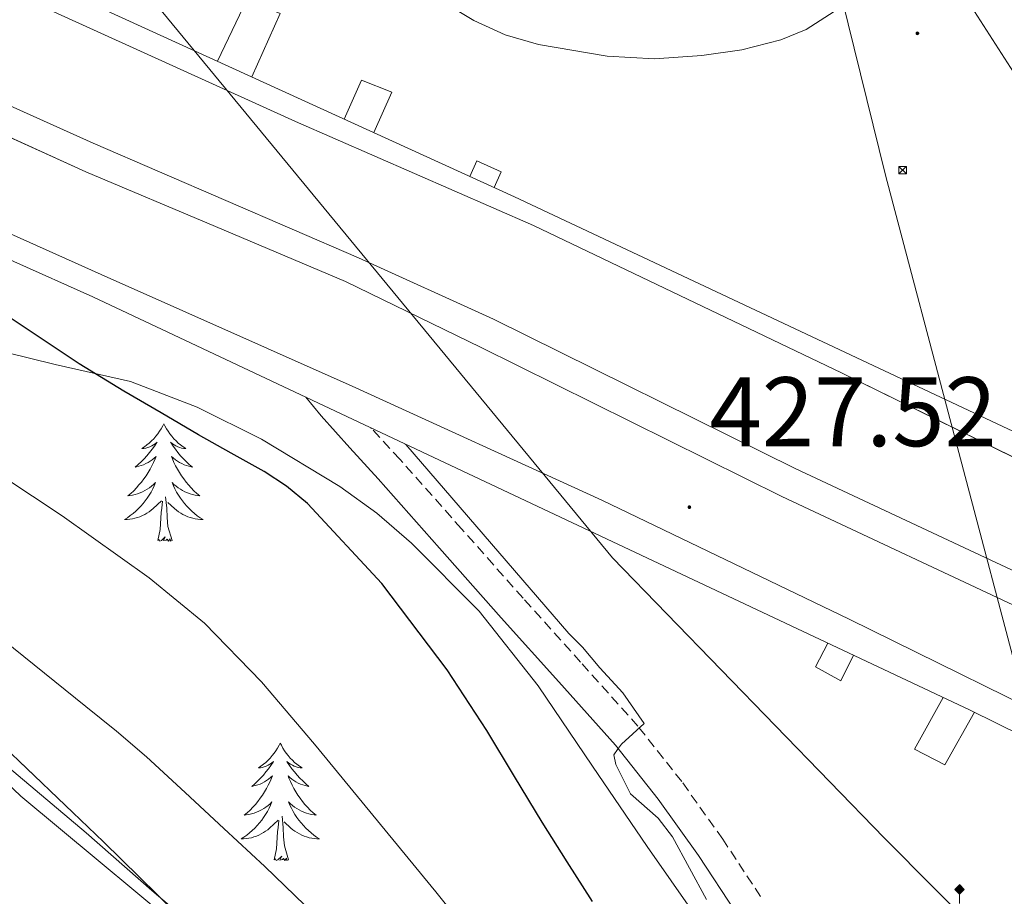
# Model space of a CAD drawing. Units: metres. Extents: x 606455 to 610956, y 4735801 to 4738841.
# Drawn here: x 609124 to 609224, y 4738310 to 4738399 of the extents above; entities that cross this region are included whole.
import ezdxf
from ezdxf.enums import TextEntityAlignment as Align

# ---------------------------------------------------------------- set-up
doc = ezdxf.new("R2010")
doc.units = ezdxf.units.M
doc.header["$MEASUREMENT"] = 0
doc.linetypes.add('TRAZOSX2', pattern=[1.5, 1, -0.5])
for name, color, linetype, lineweight in [('Carátula', 7, 'Continuous', 5), ('Level 16', 1, 'Continuous', 0), ('Level 20', 19, 'Continuous', 0), ('Level 21', 19, 'Continuous', 0), ('Level 24', 5, 'Continuous', 0), ('Level 32', 19, 'Continuous', 0), ('Level 35', 92, 'Continuous', 0), ('Level 36', 19, 'Continuous', 40), ('Level 4', 36, 'Continuous', 30), ('Level 41', 19, 'Continuous', 0), ('Level 5', 36, 'Continuous', 0), ('Level 54', 13, 'Continuous', 0), ('Level 58', 43, 'Continuous', 0), ('Level 7', 19, 'Continuous', 0)]:
    doc.layers.add(name, color=color, linetype=linetype, lineweight=lineweight)
doc.styles.add('Arial', font='ARIAL.TTF', dxfattribs={"height": 0.2})

# ---------------------------------------------------------------- blocks, each defined once
blk = doc.blocks.new('5PATER')
at = {"layer": 'Carátula', "linetype": 'Continuous', "lineweight": 5}
h = blk.add_hatch(color=250, dxfattribs=at)
edge = h.paths.add_edge_path()
edge.add_ellipse((0, 0.01), major_axis=(-1.33, -1.34), ratio=0.999422, start_angle=0, end_angle=360)
blk = doc.blocks.new('5HITFE')
at = {"layer": 'Carátula', "linetype": 'Continuous', "lineweight": 5}
blk.add_hatch(color=2, dxfattribs=at).paths.add_polyline_path([(-0.01, 9.54), (-4.76, 14.29), (0, 19.03), (0.05, 19.09), (4.75, 14.3)])
at = {"layer": 'Carátula', "color": 170, "linetype": 'Continuous', "lineweight": 5}
blk.add_line((-0.01, 9.54), (-4.76, 14.29), dxfattribs=at)
at = {"layer": 'Carátula', "color": 250, "linetype": 'Continuous', "lineweight": 5}
blk.add_line((-0.01, 9.54), (0, 0), dxfattribs=at)
at = {"layer": 'Carátula', "color": 250, "linetype": 'Continuous', "lineweight": 5, "flags": 128}
blk.add_lwpolyline([(-0.01, 9.54), (4.75, 14.3), (0.05, 19.09), (0, 19.03), (-4.76, 14.29)], close=True, dxfattribs=at)
blk = doc.blocks.new('5TME')
at = {"layer": 'Carátula', "color": 250, "linetype": 'Continuous', "lineweight": 5}
for p, q in [((-3.74, 3.74), (3.75, -3.76)), ((3.72, 3.78), (-3.71, -3.8))]:
    blk.add_line(p, q, dxfattribs=at)
at = {"layer": 'Carátula', "color": 250, "linetype": 'Continuous', "lineweight": 5, "flags": 128}
blk.add_lwpolyline([(-3.74, -3.76), (3.75, -3.76), (3.75, 3.74), (-3.74, 3.74), (-3.71, -3.8)], dxfattribs=at)

msp = doc.modelspace()

# ---------------------------------------------------------------- linework, layer by layer
at = {"layer": 'Level 16', "color": 1, "linetype": 'Continuous', "lineweight": 13, "ltscale": 0.5}
for points in [[(609143.91, 4738394.95, 427.67), (609146.89, 4738401.23, 427.67), (609150.25, 4738399.79, 427.67), (609147.39, 4738393.36, 427.67)], [(609156.77, 4738389.08, 427.67), (609158.51, 4738393.04, 427.67), (609161.59, 4738391.82, 427.67), (609159.76, 4738387.72, 427.67)], [(609169.53, 4738383.26, 427.67), (609170.24, 4738384.86, 427.67), (609172.71, 4738383.73, 427.67), (609172, 4738382.13, 427.67)], [(609205.86, 4738335.91, 427.67), (609204.62, 4738333.49, 427.67), (609207.19, 4738332.09, 427.67), (609208.46, 4738334.68, 427.67)], [(609217.56, 4738330.39, 427.67), (609214.67, 4738325.15, 427.67), (609217.74, 4738323.55, 427.67), (609220.76, 4738328.88, 427.67)]]:
    msp.add_polyline3d(points, dxfattribs=at)
at = {"layer": 'Level 20', "color": 19, "linetype": 'Continuous', "lineweight": 0, "ltscale": 0.5}
msp.add_polyline3d([(609066.98, 4738306.89, 444.33), (609080.68, 4738322.64, 443.57), (609103.27, 4738340.04, 440.85), (609123.92, 4738320.36, 440.24), (609143.46, 4738304.14, 440.25), (609155.25, 4738290.16, 440.25), (609166.45, 4738274.41, 440.29), (609175.14, 4738255.88, 440.3), (609180.29, 4738239.5, 440.41), (609172.03, 4738211.11, 440.45), (609177.54, 4738195.21, 437.74), (609185.9, 4738168.14, 436.8), (609167.1, 4738130.52, 437.74)], dxfattribs=at)
at = {"layer": 'Level 21', "color": 1, "linetype": 'Continuous', "lineweight": 0}
for points in [[(608966.3, 4738467.04, 428.73), (608999.94, 4738456.01, 428.55), (609037.98, 4738441.95, 428.46), (609076.69, 4738425.66, 428.26), (609119.87, 4738405.92, 428.23), (609174.05, 4738381.2, 427.85), (609230.38, 4738354.69, 427.85), (609264.51, 4738337.69, 428.12)], [(609075.09, 4738396.14, 428.41), (609131.26, 4738371.05, 428.41), (609220.3, 4738329.1, 428.41), (609257.32, 4738310.83, 428.4)]]:
    msp.add_polyline3d(points, dxfattribs=at)
at = {"layer": 'Level 21', "color": 19, "linetype": 'Continuous', "lineweight": 13}
for points in [[(609086.39, 4738403.45, 427.98), (609095.39, 4738399.17, 427.97), (609111.66, 4738392.31, 428.03), (609130.52, 4738383.75, 428.11), (609143.708, 4738378.178, 427.9), (609156.907, 4738372.606, 427.69), (609170.585, 4738365.935, 427.62), (609201.171, 4738350.791, 427.42), (609226.858, 4738338.748, 427.44)], [(609228.25, 4738341.58, 427.44), (609202.54, 4738353.63, 427.42), (609171.93, 4738368.78, 427.62), (609158.23, 4738375.01, 427.69), (609144.76, 4738380.84, 427.9), (609131.29, 4738386.66, 428.11), (609114.76, 4738394.04, 428.13), (609098.22, 4738401.43, 428.14)], [(609123.99, 4738401.49, 427.87), (609151.83, 4738388.84, 427.75), (609175.97, 4738378.29, 427.62), (609207.24, 4738363.32, 427.42), (609238.36, 4738348.06, 427.45)], [(609233.02, 4738326.01, 427.53), (609208.03, 4738338.32, 427.65), (609182.92, 4738350.41, 427.75), (609157.56, 4738361.97, 427.71), (609132.09, 4738373.31, 427.69), (609110.04, 4738383.2, 427.72), (609087.95, 4738393.01, 427.75), (609072.01, 4738399.56, 427.86)]]:
    msp.add_polyline3d(points, dxfattribs=at)
at = {"layer": 'Level 21', "color": 19, "linetype": 'Continuous', "lineweight": 0}
msp.add_polyline3d([(609196.55, 4738308.52, 418.22), (609192.73, 4738314.33, 418.61), (609188.64, 4738320.06, 419.14), (609184.3, 4738325.55, 419.58), (609178.54, 4738331.98, 419.78), (609172.7, 4738338.48, 419.89), (609166.44, 4738345.53, 420.02), (609160.21, 4738352.56, 420.11), (609157.32, 4738355.71, 420.03), (609154.44, 4738358.96, 419.93), (609152.85, 4738360.88, 419.93)], dxfattribs=at)
at = {"layer": 'Level 21', "color": 19, "linetype": 'TRAZOSX2', "lineweight": 0}
msp.add_polyline3d([(609199.02, 4738310.19, 418.22), (609195.19, 4738316.01, 418.61), (609191.02, 4738321.85, 419.14), (609186.58, 4738327.47, 419.58), (609180.76, 4738333.97, 419.78), (609174.92, 4738340.46, 419.89), (609168.67, 4738347.51, 420.02), (609162.42, 4738354.56, 420.11), (609159.54, 4738357.7, 420.03), (609159.48, 4738357.76, 420.03)], dxfattribs=at)
at = {"layer": 'Level 24', "color": 19, "linetype": 'Continuous', "lineweight": 0, "ltscale": 0.5}
msp.add_polyline3d([(609128.16, 4738412.29, 416.75), (609184.01, 4738344.56, 418.02), (609211.58, 4738316.14, 417.99), (609247.31, 4738280.16, 418.09), (609282.62, 4738247.84, 418.18), (609332.74, 4738202.84, 418.68), (609380.5, 4738159.79, 419.77), (609431.22, 4738114.17, 419.96), (609478.26, 4738071.31, 420.5), (609528.74, 4738025.79, 420.97), (609576.82, 4737982.73, 421.53), (609628.69, 4737935.54, 422.18), (609682.91, 4737886.1, 422.78), (609732.35, 4737841.64, 423.19), (609768.58, 4737806.85, 423.54), (609793.82, 4737779.96, 423.64), (609824.64, 4737744.79, 423.56), (609854.67, 4737705.29, 423.38)], dxfattribs=at)
at = {"layer": 'Level 32', "color": 6, "linetype": 'Continuous', "lineweight": 0, "ltscale": 0.5}
msp.add_polyline3d([(609583.43, 4736242.02, 426.91), (609576.71, 4736296.51, 426.82), (609573.83, 4736400.35, 425.61), (609573.84, 4736513.46, 423.64), (609569.03, 4736666, 423.91), (609563.75, 4736852.05, 423.05), (609527.72, 4737049.63, 422.68), (609493.13, 4737217.6, 433.84), (609470.55, 4737331.06, 430.06), (609431.15, 4737510.42, 425.42), (609397.52, 4737689.83, 419.49), (609380.22, 4737745.12, 418.67), (609368.21, 4737788.87, 418.75), (609302.05, 4738047.46, 416.5), (609260.25, 4738199.52, 416.82), (609211.72, 4738383.4, 420.69), (609170.57, 4738549.44, 415.13)], dxfattribs=at)
at = {"layer": 'Level 35', "color": 92, "linetype": 'Continuous', "lineweight": 0, "ltscale": 0.5}
for points in [[(609225.01, 4738393.39, 417.05), (609220.76, 4738399.99, 417.05), (609216.43, 4738406.61, 417.05), (609214.83, 4738409.89, 417.05), (609213.08, 4738415.02, 417.05), (609211.79, 4738420.31, 417.05), (609210.68, 4738427.67, 417.05), (609210.64, 4738431.36, 417.04), (609211.09, 4738434.98, 417.04), (609213.21, 4738441.72, 417.03), (609215.46, 4738448.48, 417.02), (609216.78, 4738454.51, 416.97), (609217.74, 4738460.59, 416.89), (609217.88, 4738464.33, 416.84), (609217.5, 4738469.96, 416.73), (609217.42, 4738475.59, 416.67), (609218.46, 4738482.25, 416.73), (609220.3, 4738488.83, 416.83), (609222.92, 4738495.33, 416.89), (609224.78, 4738498.3, 416.91)], [(609119.83, 4738366.03, 429.37), (609127.41, 4738364.19, 428.5), (609135.06, 4738362.44, 428.19), (609141.83, 4738359.86, 428.09), (609148.37, 4738356.59, 427.98), (609156.32, 4738351.8, 427.83), (609160.06, 4738349.09, 427.75), (609163.6, 4738346.06, 427.66), (609170.45, 4738339.13, 427.45), (609176.44, 4738331.56, 427.2), (609181.98, 4738323.41, 426.87), (609187.52, 4738315.27, 426.4), (609192.4, 4738308.29, 425.85)], [(609143.96, 4738305.07, 440.78), (609137.23, 4738310.81, 441.08), (609130.58, 4738316.65, 441.21), (609123.68, 4738322.46, 441.53), (609116.77, 4738328.25, 441.82)]]:
    msp.add_polyline3d(points, dxfattribs=at)
at = {"layer": 'Level 36', "color": 92, "linetype": 'Continuous', "lineweight": 0}
for points in [[(609206.96, 4738400.32, 415.81), (609203.64, 4738398.19, 415.81), (609201.08, 4738397.12, 415.81), (609197.13, 4738396.11, 415.82), (609193.07, 4738395.54, 415.84), (609188.25, 4738395.21, 415.87), (609183.45, 4738395.49, 415.9), (609176.48, 4738396.65, 415.96), (609173.1, 4738397.63, 415.99), (609169.92, 4738399.11, 416.01), (609161.89, 4738403.93, 416.03)], [(609138.45, 4738358.16, 0.01), (609138.34, 4738357.94, 0.01), (609138.18, 4738357.66, 0.01), (609138.02, 4738357.4, 0.01), (609137.83, 4738357.14, 0.01), (609137.64, 4738356.89, 0.01), (609137.43, 4738356.65, 0.01), (609137.21, 4738356.43, 0.01), (609136.98, 4738356.21, 0.01), (609136.74, 4738356.01, 0.01), (609136.49, 4738355.82, 0.01), (609136.23, 4738355.64, 0.01), (609136.43, 4738355.66, 0.01), (609136.64, 4738355.7, 0.01), (609136.83, 4738355.76, 0.01), (609137.03, 4738355.83, 0.01), (609137.22, 4738355.91, 0.01), (609137.4, 4738356.01, 0.01), (609137.57, 4738356.12, 0.01), (609137.78, 4738356.31, 0.01), (609137.74, 4738356.25, 0.01), (609137.51, 4738355.9, 0.01), (609137.26, 4738355.57, 0.01), (609137.01, 4738355.24, 0.01), (609136.74, 4738354.92, 0.01), (609136.46, 4738354.62, 0.01), (609136.17, 4738354.33, 0.01), (609135.86, 4738354.04, 0.01), (609135.55, 4738353.77, 0.01), (609135.68, 4738353.79, 0.01), (609135.92, 4738353.85, 0.01), (609136.16, 4738353.93, 0.01), (609136.4, 4738354.01, 0.01), (609136.63, 4738354.12, 0.01), (609136.85, 4738354.23, 0.01), (609137.07, 4738354.37, 0.01), (609137.28, 4738354.51, 0.01), (609137.47, 4738354.67, 0.01), (609137.66, 4738354.84, 0.01), (609137.57, 4738354.61, 0.01), (609137.42, 4738354.25, 0.01), (609137.25, 4738353.9, 0.01), (609137.06, 4738353.55, 0.01), (609136.86, 4738353.21, 0.01), (609136.65, 4738352.88, 0.01), (609136.42, 4738352.56, 0.01), (609136.18, 4738352.25, 0.01), (609135.93, 4738351.95, 0.01), (609135.67, 4738351.65, 0.01), (609135.39, 4738351.37, 0.01), (609135.11, 4738351.1, 0.01), (609134.81, 4738350.84, 0.01), (609135, 4738350.87, 0.01), (609135.27, 4738350.92, 0.01), (609135.54, 4738350.98, 0.01), (609135.79, 4738351.06, 0.01), (609136.05, 4738351.15, 0.01), (609136.3, 4738351.26, 0.01), (609136.54, 4738351.38, 0.01), (609136.77, 4738351.52, 0.01), (609137, 4738351.67, 0.01), (609137.21, 4738351.83, 0.01), (609137.42, 4738352.01, 0.01), (609137.61, 4738352.2, 0.01), (609137.47, 4738351.87, 0.01)], [(609138.45, 4738358.16, 0.01), (609138.56, 4738357.94, 0.01), (609138.72, 4738357.66, 0.01), (609138.88, 4738357.4, 0.01), (609139.07, 4738357.14, 0.01), (609139.26, 4738356.89, 0.01), (609139.47, 4738356.65, 0.01), (609139.69, 4738356.43, 0.01), (609139.92, 4738356.21, 0.01), (609140.16, 4738356.01, 0.01), (609140.41, 4738355.82, 0.01), (609140.67, 4738355.64, 0.01), (609140.47, 4738355.66, 0.01), (609140.26, 4738355.7, 0.01), (609140.07, 4738355.76, 0.01), (609139.87, 4738355.83, 0.01), (609139.68, 4738355.91, 0.01), (609139.5, 4738356.01, 0.01), (609139.33, 4738356.12, 0.01), (609139.12, 4738356.31, 0.01), (609139.16, 4738356.25, 0.01), (609139.39, 4738355.9, 0.01), (609139.64, 4738355.57, 0.01), (609139.89, 4738355.24, 0.01), (609140.16, 4738354.92, 0.01), (609140.44, 4738354.62, 0.01), (609140.73, 4738354.33, 0.01), (609141.04, 4738354.04, 0.01), (609141.35, 4738353.77, 0.01), (609141.22, 4738353.79, 0.01), (609140.98, 4738353.85, 0.01), (609140.74, 4738353.93, 0.01), (609140.5, 4738354.01, 0.01), (609140.27, 4738354.12, 0.01), (609140.05, 4738354.23, 0.01), (609139.83, 4738354.37, 0.01), (609139.62, 4738354.51, 0.01), (609139.43, 4738354.67, 0.01), (609139.24, 4738354.84, 0.01), (609139.33, 4738354.61, 0.01), (609139.48, 4738354.25, 0.01), (609139.65, 4738353.9, 0.01), (609139.84, 4738353.55, 0.01), (609140.04, 4738353.21, 0.01), (609140.25, 4738352.88, 0.01), (609140.48, 4738352.56, 0.01), (609140.72, 4738352.25, 0.01), (609140.97, 4738351.95, 0.01), (609141.23, 4738351.65, 0.01), (609141.51, 4738351.37, 0.01), (609141.79, 4738351.1, 0.01), (609142.09, 4738350.84, 0.01), (609141.9, 4738350.87, 0.01), (609141.63, 4738350.92, 0.01), (609141.36, 4738350.98, 0.01), (609141.11, 4738351.06, 0.01), (609140.85, 4738351.15, 0.01), (609140.6, 4738351.26, 0.01), (609140.36, 4738351.38, 0.01), (609140.13, 4738351.52, 0.01), (609139.9, 4738351.67, 0.01), (609139.69, 4738351.83, 0.01), (609139.48, 4738352.01, 0.01), (609139.29, 4738352.2, 0.01), (609139.43, 4738351.87, 0.01)], [(609137.472, 4738351.868, 0.01), (609137.322, 4738351.548, 0.01), (609137.152, 4738351.238, 0.01), (609136.972, 4738350.928, 0.01), (609136.772, 4738350.628, 0.01), (609136.562, 4738350.348, 0.01), (609136.342, 4738350.068, 0.01), (609136.102, 4738349.798, 0.01), (609135.861, 4738349.538, 0.01), (609135.601, 4738349.298, 0.01), (609135.331, 4738349.058, 0.01), (609135.051, 4738348.838, 0.01), (609134.761, 4738348.628, 0.01), (609134.471, 4738348.438, 0.01), (609134.741, 4738348.448, 0.01), (609135.001, 4738348.478, 0.01), (609135.261, 4738348.518, 0.01), (609135.521, 4738348.568, 0.01), (609135.771, 4738348.648, 0.01), (609136.021, 4738348.728, 0.01), (609136.271, 4738348.838, 0.01), (609136.511, 4738348.948, 0.01), (609136.741, 4738349.078, 0.01), (609136.961, 4738349.228, 0.01), (609137.171, 4738349.388, 0.01), (609137.371, 4738349.558, 0.01), (609138.222, 4738350.348, 0.01)], [(609139.432, 4738351.868, 0.01), (609139.582, 4738351.548, 0.01), (609139.752, 4738351.238, 0.01), (609139.932, 4738350.928, 0.01), (609140.132, 4738350.628, 0.01), (609140.342, 4738350.348, 0.01), (609140.562, 4738350.068, 0.01), (609140.801, 4738349.798, 0.01), (609141.041, 4738349.538, 0.01), (609141.301, 4738349.298, 0.01), (609141.571, 4738349.057, 0.01), (609141.851, 4738348.837, 0.01), (609142.141, 4738348.627, 0.01), (609142.431, 4738348.437, 0.01), (609142.161, 4738348.447, 0.01), (609141.901, 4738348.477, 0.01), (609141.641, 4738348.517, 0.01), (609141.381, 4738348.568, 0.01), (609141.131, 4738348.648, 0.01), (609140.881, 4738348.728, 0.01), (609140.631, 4738348.838, 0.01), (609140.391, 4738348.948, 0.01), (609140.161, 4738349.078, 0.01), (609139.941, 4738349.228, 0.01), (609139.731, 4738349.388, 0.01), (609139.531, 4738349.558, 0.01), (609138.872, 4738350.178, 0.01)], [(609137.83, 4738346.31, 0.01), (609138.08, 4738347.42, 0.01), (609138.19, 4738349.17, 0.01), (609138.24, 4738349.6, 0.01), (609138.3, 4738350.32, 0.01)], [(609139.3, 4738346.31, 0.01), (609138.87, 4738347.75, 0.01), (609138.78, 4738348.65, 0.01), (609138.74, 4738349.6, 0.01), (609138.63, 4738350.76, 0.01)], [(609139.3, 4738346.31, 0.01), (609139.13, 4738346.24, 0.01), (609139.11, 4738346.48, 0.01), (609138.92, 4738346.25, 0.01), (609138.8, 4738346.46, 0.01), (609138.68, 4738346.35, 0.01), (609138.41, 4738346.3, 0.01), (609138.6, 4738346.69, 0.01), (609138.22, 4738346.31, 0.01), (609138.03, 4738346.25, 0.01), (609137.99, 4738346.42, 0.01), (609137.83, 4738346.31, 0.01)], [(609150.27, 4738325.74, 0.01), (609150.16, 4738325.53, 0.01), (609150, 4738325.25, 0.01), (609149.83, 4738324.98, 0.01), (609149.65, 4738324.73, 0.01), (609149.46, 4738324.48, 0.01), (609149.25, 4738324.24, 0.01), (609149.03, 4738324.01, 0.01), (609148.8, 4738323.8, 0.01), (609148.56, 4738323.6, 0.01), (609148.31, 4738323.41, 0.01), (609148.05, 4738323.23, 0.01), (609148.25, 4738323.25, 0.01), (609148.45, 4738323.29, 0.01), (609148.65, 4738323.34, 0.01), (609148.85, 4738323.41, 0.01), (609149.04, 4738323.5, 0.01), (609149.22, 4738323.6, 0.01), (609149.39, 4738323.71, 0.01), (609149.6, 4738323.9, 0.01), (609149.55, 4738323.83, 0.01), (609149.32, 4738323.49, 0.01), (609149.08, 4738323.15, 0.01), (609148.82, 4738322.83, 0.01), (609148.56, 4738322.51, 0.01), (609148.28, 4738322.21, 0.01), (609147.98, 4738321.91, 0.01), (609147.68, 4738321.63, 0.01), (609147.37, 4738321.36, 0.01), (609147.49, 4738321.38, 0.01), (609147.74, 4738321.44, 0.01), (609147.98, 4738321.51, 0.01), (609148.22, 4738321.6, 0.01), (609148.45, 4738321.7, 0.01), (609148.67, 4738321.82, 0.01), (609148.89, 4738321.95, 0.01), (609149.09, 4738322.1, 0.01), (609149.29, 4738322.25, 0.01), (609149.48, 4738322.42, 0.01), (609149.39, 4738322.2, 0.01), (609149.23, 4738321.84, 0.01), (609149.06, 4738321.49, 0.01), (609148.88, 4738321.14, 0.01), (609148.68, 4738320.8, 0.01), (609148.46, 4738320.47, 0.01), (609148.24, 4738320.15, 0.01), (609148, 4738319.83, 0.01), (609147.75, 4738319.53, 0.01), (609147.48, 4738319.24, 0.01), (609147.21, 4738318.96, 0.01), (609146.92, 4738318.69, 0.01), (609146.62, 4738318.43, 0.01), (609146.82, 4738318.46, 0.01), (609147.09, 4738318.5, 0.01), (609147.35, 4738318.57, 0.01), (609147.61, 4738318.65, 0.01), (609147.86, 4738318.74, 0.01), (609148.11, 4738318.85, 0.01), (609148.35, 4738318.97, 0.01), (609148.59, 4738319.11, 0.01), (609148.81, 4738319.26, 0.01), (609149.03, 4738319.42, 0.01), (609149.24, 4738319.6, 0.01), (609149.43, 4738319.79, 0.01), (609149.29, 4738319.46, 0.01)], [(609150.27, 4738325.74, 0.01), (609150.38, 4738325.53, 0.01), (609150.53, 4738325.25, 0.01), (609150.7, 4738324.98, 0.01), (609150.88, 4738324.73, 0.01), (609151.08, 4738324.48, 0.01), (609151.28, 4738324.24, 0.01), (609151.5, 4738324.01, 0.01), (609151.73, 4738323.8, 0.01), (609151.97, 4738323.6, 0.01), (609152.22, 4738323.41, 0.01), (609152.48, 4738323.23, 0.01), (609152.28, 4738323.25, 0.01), (609152.08, 4738323.29, 0.01), (609151.88, 4738323.34, 0.01), (609151.69, 4738323.41, 0.01), (609151.5, 4738323.5, 0.01), (609151.32, 4738323.6, 0.01), (609151.14, 4738323.71, 0.01), (609150.94, 4738323.9, 0.01), (609150.98, 4738323.83, 0.01), (609151.21, 4738323.49, 0.01), (609151.45, 4738323.15, 0.01), (609151.71, 4738322.83, 0.01), (609151.98, 4738322.51, 0.01), (609152.26, 4738322.21, 0.01), (609152.55, 4738321.91, 0.01), (609152.85, 4738321.63, 0.01), (609153.16, 4738321.36, 0.01), (609153.04, 4738321.38, 0.01), (609152.79, 4738321.44, 0.01), (609152.55, 4738321.51, 0.01), (609152.32, 4738321.6, 0.01), (609152.08, 4738321.7, 0.01), (609151.86, 4738321.82, 0.01), (609151.65, 4738321.95, 0.01), (609151.44, 4738322.1, 0.01), (609151.24, 4738322.25, 0.01), (609151.06, 4738322.42, 0.01), (609151.14, 4738322.2, 0.01), (609151.3, 4738321.84, 0.01), (609151.47, 4738321.49, 0.01), (609151.66, 4738321.14, 0.01), (609151.86, 4738320.8, 0.01), (609152.07, 4738320.47, 0.01), (609152.29, 4738320.15, 0.01), (609152.53, 4738319.83, 0.01), (609152.78, 4738319.53, 0.01), (609153.05, 4738319.24, 0.01), (609153.32, 4738318.96, 0.01), (609153.61, 4738318.69, 0.01), (609153.91, 4738318.43, 0.01), (609153.71, 4738318.46, 0.01), (609153.44, 4738318.5, 0.01), (609153.18, 4738318.57, 0.01), (609152.92, 4738318.65, 0.01), (609152.67, 4738318.74, 0.01), (609152.42, 4738318.85, 0.01), (609152.18, 4738318.97, 0.01), (609151.94, 4738319.11, 0.01), (609151.72, 4738319.26, 0.01), (609151.5, 4738319.42, 0.01), (609151.3, 4738319.6, 0.01), (609151.1, 4738319.79, 0.01), (609151.24, 4738319.46, 0.01)], [(609149.294, 4738319.456, 0.01), (609149.134, 4738319.136, 0.01), (609148.964, 4738318.816, 0.01), (609148.784, 4738318.516, 0.01), (609148.584, 4738318.216, 0.01), (609148.384, 4738317.926, 0.01), (609148.154, 4738317.656, 0.01), (609147.924, 4738317.386, 0.01), (609147.674, 4738317.126, 0.01), (609147.414, 4738316.886, 0.01), (609147.144, 4738316.646, 0.01), (609146.864, 4738316.426, 0.01), (609146.583, 4738316.216, 0.01), (609146.293, 4738316.026, 0.01), (609146.553, 4738316.036, 0.01), (609146.813, 4738316.056, 0.01), (609147.083, 4738316.096, 0.01), (609147.343, 4738316.156, 0.01), (609147.593, 4738316.226, 0.01), (609147.844, 4738316.316, 0.01), (609148.084, 4738316.416, 0.01), (609148.324, 4738316.536, 0.01), (609148.554, 4738316.666, 0.01), (609148.774, 4738316.806, 0.01), (609148.994, 4738316.966, 0.01), (609149.194, 4738317.136, 0.01), (609150.044, 4738317.936, 0.01)], [(609151.244, 4738319.456, 0.01), (609151.404, 4738319.136, 0.01), (609151.574, 4738318.816, 0.01), (609151.754, 4738318.516, 0.01), (609151.954, 4738318.216, 0.01), (609152.164, 4738317.926, 0.01), (609152.384, 4738317.656, 0.01), (609152.624, 4738317.386, 0.01), (609152.864, 4738317.126, 0.01), (609153.124, 4738316.886, 0.01), (609153.394, 4738316.646, 0.01), (609153.673, 4738316.426, 0.01), (609153.963, 4738316.216, 0.01), (609154.253, 4738316.026, 0.01), (609153.983, 4738316.036, 0.01), (609153.723, 4738316.056, 0.01), (609153.463, 4738316.096, 0.01), (609153.203, 4738316.156, 0.01), (609152.943, 4738316.226, 0.01), (609152.693, 4738316.316, 0.01), (609152.453, 4738316.416, 0.01), (609152.214, 4738316.536, 0.01), (609151.984, 4738316.666, 0.01), (609151.764, 4738316.806, 0.01), (609151.544, 4738316.966, 0.01), (609151.344, 4738317.136, 0.01), (609150.684, 4738317.756, 0.01)], [(609151.12, 4738313.89, 0.01), (609150.69, 4738315.33, 0.01), (609150.6, 4738316.24, 0.01), (609150.55, 4738317.19, 0.01), (609150.45, 4738318.35, 0.01)], [(609149.65, 4738313.89, 0.01), (609149.89, 4738315.01, 0.01), (609150, 4738316.75, 0.01), (609150.05, 4738317.19, 0.01), (609150.12, 4738317.91, 0.01)], [(609151.12, 4738313.89, 0.01), (609150.94, 4738313.83, 0.01), (609150.92, 4738314.06, 0.01), (609150.73, 4738313.84, 0.01), (609150.61, 4738314.05, 0.01), (609150.49, 4738313.94, 0.01), (609150.22, 4738313.88, 0.01), (609150.42, 4738314.28, 0.01), (609150.03, 4738313.9, 0.01), (609149.84, 4738313.84, 0.01), (609149.8, 4738314, 0.01), (609149.65, 4738313.89, 0.01)]]:
    msp.add_polyline3d(points, dxfattribs=at)
at = {"layer": 'Level 4', "color": 36, "linetype": 'Continuous', "lineweight": 30}
for points in [[(609132.11, 4738362.86, 425.01), (609129.85, 4738364.24, 425.01), (609120.9, 4738370.2, 425.01), (609111.93, 4738376.11, 425.01), (609109.61, 4738377.47, 425.01), (609107.29, 4738378.8, 425.01), (609105.58, 4738379.85, 425.01), (609103.85, 4738380.87, 425.01), (609101.49, 4738381.89, 425.01), (609099.08, 4738382.82, 425.01), (609094.7, 4738384.75, 425.01), (609093.39, 4738385.55, 425.01), (609092.93, 4738385.94, 425.01), (609092.98, 4738386.08, 425.01), (609094.82, 4738385.7, 425.01), (609096.84, 4738385.07, 425.01), (609102.5, 4738383.23, 425.01), (609107.95, 4738381.47, 425.01)], [(609181.962, 4738309.683, 425.01), (609179.403, 4738313.713, 425.01), (609176.844, 4738317.733, 425.01), (609174.035, 4738322.374, 425.01), (609171.236, 4738327.044, 425.01), (609167.227, 4738333.195, 425.01), (609160.579, 4738341.955, 425.01), (609153.021, 4738350.076, 425.01), (609150.912, 4738351.837, 425.01), (609148.622, 4738353.307, 425.01), (609145.293, 4738355.167, 425.01), (609141.983, 4738357.038, 425.01), (609138.184, 4738359.258, 425.01), (609134.394, 4738361.488, 425.01), (609132.115, 4738362.859, 425.01)]]:
    msp.add_polyline3d(points, dxfattribs=at)
at = {"layer": 'Level 5', "color": 36, "linetype": 'Continuous', "lineweight": 0}
for points in [[(609035.79, 4738403, 430.01), (609048.15, 4738397.86, 430.01), (609057.9, 4738393.51, 430.01), (609067.54, 4738388.91, 430.01), (609071.76, 4738386.63, 430.01), (609075.8, 4738384.07, 430.01), (609082.34, 4738379.04, 430.01), (609088.87, 4738374.03, 430.01), (609103.94, 4738364.38, 430.01), (609119.08, 4738354.8, 430.01), (609128.14, 4738348.82, 430.01), (609136.96, 4738342.53, 430.01), (609142.57, 4738337.91, 430.01), (609148.38, 4738331.97, 430.01), (609153.74, 4738325.63, 430.01), (609166.08, 4738310.66, 430.01), (609178.17, 4738295.46, 430.01)], [(609033.352, 4738389.76, 435.01), (609037.401, 4738387.299, 435.01), (609040.301, 4738385.379, 435.01), (609043.18, 4738383.428, 435.01), (609045.63, 4738381.708, 435.01), (609048.09, 4738379.998, 435.01), (609052.049, 4738377.247, 435.01), (609056.058, 4738374.547, 435.01), (609060.778, 4738372.096, 435.01), (609065.607, 4738369.826, 435.01), (609071.106, 4738366.755, 435.01), (609076.615, 4738363.715, 435.01), (609081.105, 4738361.324, 435.01), (609085.594, 4738358.934, 435.01), (609097.393, 4738352.512, 435.01), (609108.981, 4738345.701, 435.01), (609114.6, 4738341.95, 435.01), (609120.019, 4738337.92, 435.01), (609130.547, 4738329.468, 435.01)], [(609145.12, 4738303.17, 440.01), (609132.34, 4738315.75, 440.01), (609120.63, 4738326.89, 440.01), (609108.54, 4738337.7, 440.01), (609106.44, 4738339.23, 440.01), (609104.12, 4738340.43, 440.01), (609102.52, 4738340.97, 440.01), (609100.89, 4738341.3, 440.01), (609097.7, 4738341.52, 440.01), (609094.52, 4738341.81, 440.01), (609091.4, 4738342.46, 440.01), (609088.31, 4738343.25, 440.01), (609083.06, 4738344.77, 440.01), (609077.86, 4738346.45, 440.01), (609066.6, 4738350.6, 440.01), (609055.46, 4738355.04, 440.01), (609052.05, 4738356.6, 440.01), (609048.62, 4738358.08, 440.01), (609045.34, 4738359.22, 440.01), (609042.06, 4738360.32, 440.01), (609037.59, 4738361.81, 440.01), (609033.1, 4738363.23, 440.01)], [(609193.54, 4738309.87, 420.01), (609191.82, 4738313.06, 420.01), (609190.1, 4738316.24, 420.01), (609188.63, 4738318.15, 420.01), (609185.83, 4738320.6, 420.01), (609184.33, 4738323.59, 420.01), (609184.12, 4738324.58, 420.01), (609184.5, 4738325.09, 420.01), (609184.9, 4738325.63, 420.01), (609187.22, 4738327.75, 420.01), (609185.04, 4738330.85, 420.01), (609182.72, 4738333.39, 420.01), (609180.96, 4738335.5, 420.01), (609179.58, 4738336.87, 420.01), (609163.01, 4738356.07, 420.01), (609162.64, 4738356.27, 420.01)], [(609130.55, 4738329.47, 435.01), (609133.65, 4738326.95, 435.01), (609136.68, 4738324.35, 435.01), (609140.63, 4738320.73, 435.01), (609144.55, 4738317.09, 435.01), (609148.69, 4738313.22, 435.01), (609152.78, 4738309.3, 435.01)]]:
    msp.add_polyline3d(points, dxfattribs=at)
at = {"layer": 'Level 54', "color": 135, "linetype": 'Continuous', "lineweight": 0}
for points in [[(609086.395, 4738403.454, 427.98), (609095.394, 4738399.173, 427.97), (609111.662, 4738392.311, 428.03), (609130.52, 4738383.749, 428.11), (609143.708, 4738378.178, 427.9), (609156.907, 4738372.606, 427.69), (609170.585, 4738365.935, 427.62), (609201.171, 4738350.791, 427.42), (609226.858, 4738338.748, 427.44)], [(609228.25, 4738341.58, 427.44), (609202.54, 4738353.63, 427.42), (609171.93, 4738368.78, 427.62), (609158.23, 4738375.01, 427.69), (609144.76, 4738380.84, 427.9), (609131.29, 4738386.66, 428.11), (609114.76, 4738394.04, 428.13), (609098.22, 4738401.43, 428.14)], [(609123.994, 4738401.49, 427.87), (609151.831, 4738388.837, 427.75), (609175.968, 4738378.294, 427.62), (609207.244, 4738363.321, 427.42), (609238.36, 4738348.057, 427.45)], [(609233.02, 4738326.01, 427.53), (609208.03, 4738338.32, 427.65), (609182.92, 4738350.41, 427.75), (609157.56, 4738361.97, 427.71), (609132.09, 4738373.31, 427.69), (609110.04, 4738383.2, 427.72), (609087.95, 4738393.01, 427.75), (609072.01, 4738399.56, 427.86)]]:
    msp.add_polyline3d(points, dxfattribs=at)
at = {"layer": 'Level 58', "color": 6, "linetype": 'Continuous', "lineweight": 0}
msp.add_polyline3d([(609023.36, 4738343.15, 0.01), (609066.98, 4738306.89, 0.01), (609080.68, 4738322.64, 0.01), (609103.27, 4738340.04, 0.01), (609123.92, 4738320.36, 0.01), (609143.46, 4738304.14, 0.01), (609155.25, 4738290.16, 0.01), (609166.45, 4738274.41, 0.01), (609175.14, 4738255.88, 0.01), (609180.29, 4738239.5, 0.01), (609172.03, 4738211.11, 0.01), (609177.54, 4738195.21, 0.01), (609185.9, 4738168.14, 0.01), (609167.1, 4738130.52, 0.01), (609167.1, 4738130.52, 0.01), (609139.82, 4738082.01, 0.01), (609094.2, 4738123.23, 0.01), (609017.58, 4738180.78, 0.01)], dxfattribs=at)

# ---------------------------------------------------------------- block references
at = {"layer": 'Level 24', "color": 5, "linetype": 'Continuous', "lineweight": 0, "xscale": 0.09999983015004542, "yscale": 0.09999983015004542}
msp.add_blockref('5HITFE', (609219.22, 4738309.48, 421.36), dxfattribs=at)
at = {"layer": 'Level 32', "color": 19, "linetype": 'Continuous', "lineweight": 0, "xscale": 0.09999983015004542, "yscale": 0.09999983015004542}
msp.add_blockref('5TME', (609213.45, 4738383.91, 420.33), dxfattribs=at)
at = {"layer": 'Level 7', "color": 19, "linetype": 'Continuous', "lineweight": 0, "xscale": 0.09999983015004542, "yscale": 0.09999983015004542}
for p in [(609214.95, 4738397.79, 415.87), (609191.8, 4738349.7, 427.53)]:
    msp.add_blockref('5PATER', p, dxfattribs=at)

# ---------------------------------------------------------------- texts
at = {"layer": 'Level 41', "color": 19, "linetype": 'Continuous', "lineweight": 0, "style": 'Arial'}
msp.add_text('427.52', height=7, dxfattribs=at).set_placement((609193.85, 4738353.7, 427.53), align=Align.BOTTOM_LEFT)

doc.saveas('drawing.dxf')
